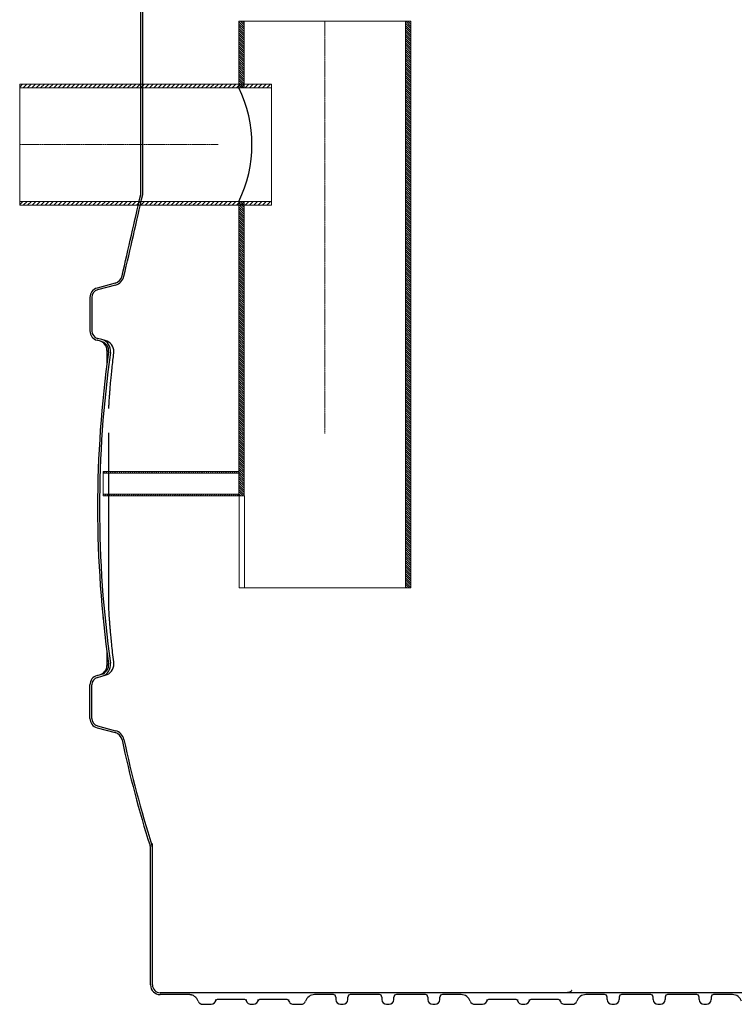
# Model space of a CAD drawing. Units: millimetres. Extents: x 106884 to 118760, y 94712 to 103137.
# Drawn here: x 115000 to 116475, y 98225 to 100258 of the extents above; entities that cross this region are included whole.
import ezdxf

# ---------------------------------------------------------------- set-up
doc = ezdxf.new("R2010")
doc.units = ezdxf.units.MM
doc.linetypes.add('CENTERX2', pattern=[20.319999999999997, 12.7, -2.54, 2.54, -2.54])
pattern_1 = [(45, (3861.999981587112, 2002.3594873439), (-2.245064030267288, 2.245064030267288), [])]
pattern_2 = [(135.0000000000002, (3861.999981587112, 2002.3594873439), (-2.245064030267281, -2.245064030267296), [])]
pattern_3 = [(45, (3861.999981587112, 2002.3594873439), (-4.490128060534576, 4.490128060534577), [])]

# ---------------------------------------------------------------- blocks, each defined once
blk = doc.blocks.new('93930_170B - va schnitt')
at = {"linetype": 'Continuous', "lineweight": 0}
h = blk.add_hatch(dxfattribs=at)
h.set_pattern_fill('ANSI31', angle=90.0000000000002, style=0)
h.set_pattern_definition(pattern_2)
h.paths.add_polyline_path([(463.3999999999942, 117.2657324975735), (463.3999999999942, 254.9657324975706), (452.5, 254.9657324975706), (452.5, 117.2657324975735)], flags=0)
h = blk.add_hatch(dxfattribs=at)
h.set_pattern_fill('ANSI31', angle=90.0000000000002, style=0)
h.set_pattern_definition(pattern_2)
h.paths.add_polyline_path([(796.6000000000058, 254.9657324975706), (796.6000000000058, -915.0342675024294), (807.5, -915.0342675024294), (807.5, 254.9657324975706)], flags=0)
h = blk.add_hatch(dxfattribs=at)
h.set_pattern_fill('ANSI31', scale=2, style=0)
h.set_pattern_definition(pattern_3)
h.paths.add_polyline_path([(520, 117.2657324975735), (520, 124.9657324975706), (0, 124.9657324975706), (0, 117.2657324975735)], flags=0)
h = blk.add_hatch(dxfattribs=at)
h.set_pattern_fill('ANSI31', scale=2, style=0)
h.set_pattern_definition(pattern_3)
h.paths.add_polyline_path([(0, -117.3342675024323), (0, -125.0342675024294), (520, -125.0342675024294), (520, -117.3342675024323)], flags=0)
h = blk.add_hatch(dxfattribs=at)
h.set_pattern_fill('ANSI31', angle=90.0000000000002, style=0)
h.set_pattern_definition(pattern_2)
h.paths.add_polyline_path([(452.5, -725.0342675024294), (463.3999999999942, -725.0342675024294), (463.3999999999942, -117.3342675024323), (452.5, -117.3342675024323)], flags=0)
h = blk.add_hatch(dxfattribs=at)
h.set_pattern_fill('ANSI31', style=0)
h.set_pattern_definition(pattern_1)
h.paths.add_polyline_path([(172.5, -675.0342675024294), (172.5, -678.0342675024294), (452.5, -678.0342675024294), (452.5, -675.0342675024294)], flags=0)
h = blk.add_hatch(dxfattribs=at)
h.set_pattern_fill('ANSI31', style=0)
h.set_pattern_definition(pattern_1)
h.paths.add_polyline_path([(452.5, -725.0342675024294), (452.5, -722.0342675024294), (172.5, -722.0342675024294), (172.5, -725.0342675024294)], flags=0)
at = {"color": 0, "linetype": 'ByBlock', "lineweight": -2}
for p, q in [((249.999999999869, -102.7918772171251), (249.999999999869, 280.3657736112655)), ((253.999999999869, -102.7918772171251), (253.999999999869, 280.3657736112655)), ((196.8518639892718, -286.1406024204043), (159.8236190978059, -296.0622907362122)), ((197.8871401696961, -290.004305725568), (160.8588952782302, -299.9259940413758)), ((144.999999999869, -315.3808072620013), (144.999999999869, -384.687727742843)), ((148.999999999869, -315.3808072620013), (148.999999999869, -384.687727742843)), ((168.7522387281788, -406.3986606881081), (159.8236190978059, -404.0062442686176)), ((169.787514908603, -402.5349573829444), (160.8588952782302, -400.1425409634685)), ((176.7410130454227, -404.398141593294), (169.787514908603, -402.5349573829444)), ((179.999999999869, -424.7590289970976), (179.999999999869, -453.4342859504686)), ((183.999999999869, -952.1152850268991), (183.999999999869, -595.0342675024294)), ((179.999999999869, -1046.634249054376), (179.999999999869, -1075.309506007761)), ((159.8236190978059, -1096.062290736212), (168.7522387281788, -1093.669874316736)), ((160.8588952782302, -1099.925994041376), (169.787514908603, -1097.533577621885)), ((169.787514908603, -1097.533577621885), (176.7410130454227, -1095.670393411565)), ((144.999999999869, -1184.687727742843), (144.999999999869, -1115.380807262001)), ((148.999999999869, -1184.687727742843), (148.999999999869, -1115.380807262001)), ((159.8236190978059, -1204.006244268618), (196.8518639892718, -1213.927932584425)), ((160.8588952782302, -1200.142540963468), (197.8871401696961, -1210.064229279276)), ((273.999999999869, -1453.442349225952), (273.999999999869, -1443.130890949658)), ((269.999999999869, -1735.034267502429), (269.999999999869, -1453.442349225952)), ((273.999999999869, -1735.034267502429), (273.999999999869, -1453.442349225952)), ((369.5269610429386, -1751.034267502429), (289.999999999869, -1751.034267502429)), ((349.5239144820516, -1755.034267502429), (289.999999999869, -1755.034267502429)), ((3390.473038956799, -1751.034267502429), (369.5269610429386, -1751.034267502429)), ((463.357864376143, -1765.034267502429), (409.1421356235951, -1765.034267502429)), ((550.857864376143, -1765.034267502429), (496.6421356235951, -1765.034267502429)), ((647.499999999869, -1755.034267502429), (608.7600954115187, -1755.034267502429)), ((652.499999999869, -1760.034267502429), (652.499999999869, -1765.034267502429)), ((677.499999999869, -1765.034267502429), (677.499999999869, -1760.034267502429)), ((742.499999999869, -1755.034267502429), (682.499999999869, -1755.034267502429)), ((747.499999999869, -1760.034267502429), (747.499999999869, -1765.034267502429)), ((772.499999999869, -1765.034267502429), (772.499999999869, -1760.034267502429)), ((837.499999999869, -1755.034267502429), (777.499999999869, -1755.034267502429)), ((842.499999999869, -1760.034267502429), (842.499999999869, -1765.034267502429)), ((867.499999999869, -1765.034267502429), (867.499999999869, -1760.034267502429)), ((911.2399045881903, -1755.034267502429), (872.499999999869, -1755.034267502429)), ((1023.357864376143, -1765.034267502429), (969.1421356235951, -1765.034267502429)), ((1110.857864376143, -1765.034267502429), (1056.642135623595, -1765.034267502429)), ((1207.499999999869, -1755.034267502429), (1168.760095411519, -1755.034267502429)), ((1212.499999999869, -1765.034267502429), (1212.499999999869, -1760.034267502429)), ((1237.499999999869, -1760.034267502429), (1237.499999999869, -1765.034267502429)), ((1302.499999999869, -1755.034267502429), (1242.499999999869, -1755.034267502429)), ((1307.499999999869, -1765.034267502429), (1307.499999999869, -1760.034267502429)), ((1332.499999999869, -1760.034267502429), (1332.499999999869, -1765.034267502429)), ((1397.499999999869, -1755.034267502429), (1337.499999999869, -1755.034267502429)), ((1402.499999999869, -1765.034267502429), (1402.499999999869, -1760.034267502429)), ((1427.499999999869, -1760.034267502429), (1427.499999999869, -1765.034267502429)), ((1471.23990458819, -1755.034267502429), (1432.499999999869, -1755.034267502429)), ((377.8127814139734, -1775.034267502429), (394.999999999869, -1775.034267502429)), ((477.499999999869, -1775.034267502429), (482.499999999869, -1775.034267502429)), ((564.999999999869, -1775.034267502429), (580.4715156763559, -1775.034267502429)), ((662.499999999869, -1775.034267502429), (667.499999999869, -1775.034267502429)), ((757.499999999869, -1775.034267502429), (762.499999999869, -1775.034267502429)), ((852.499999999869, -1775.034267502429), (857.499999999869, -1775.034267502429)), ((939.5284843233676, -1775.034267502429), (954.999999999869, -1775.034267502429)), ((1037.499999999869, -1775.034267502429), (1042.499999999869, -1775.034267502429)), ((1124.999999999869, -1775.034267502429), (1140.471515676356, -1775.034267502429)), ((1222.499999999869, -1775.034267502429), (1227.499999999869, -1775.034267502429)), ((1317.499999999869, -1775.034267502429), (1322.499999999869, -1775.034267502429)), ((1412.499999999869, -1775.034267502429), (1417.499999999869, -1775.034267502429))]:
    blk.add_line(p, q, dxfattribs=at)
at = {"color": 7, "linetype": 'Continuous', "lineweight": 15}
for p, q in [((452.5, 254.9657324975706), (452.5, 117.2657324975735)), ((463.3999999999942, 254.9657324975706), (452.5, 254.9657324975706)), ((463.3999999999942, 117.2657324975735), (463.3999999999942, 254.9657324975706)), ((796.6000000000058, 254.9657324975706), (463.3999999999942, 254.9657324975706)), ((796.6000000000058, 254.9657324975706), (796.6000000000058, -915.0342675024294)), ((807.5, 254.9657324975706), (796.6000000000058, 254.9657324975706)), ((807.5, -915.0342675024294), (807.5, 254.9657324975706)), ((520, 124.9657324975706), (0, 124.9657324975706)), ((0, 117.2657324975735), (0, 124.9657324975706)), ((520, 117.2657324975735), (520, 124.9657324975706)), ((520, 117.2657324975735), (0, 117.2657324975735)), ((0, 117.2657324975735), (0, -117.3342675024323)), ((452.5, 117.2657324975735), (463.3999999999942, 117.2657324975735)), ((520, 117.2657324975735), (520, -117.3342675024323)), ((0, -117.3342675024323), (520, -117.3342675024323)), ((0, -125.0342675024294), (0, -117.3342675024323)), ((227.4468082568637, -117.3342675024323), (223.3348012834467, -117.3342675024323)), ((452.5, -117.3342675024323), (452.5, -725.0342675024294)), ((463.3999999999942, -117.3342675024323), (452.5, -117.3342675024323)), ((463.3999999999942, -725.0342675024294), (463.3999999999942, -117.3342675024323)), ((520, -125.0342675024294), (520, -117.3342675024323)), ((0, -125.0342675024294), (520, -125.0342675024294)), ((452.5, -675.0342675024294), (172.5, -675.0342675024294)), ((172.5, -675.0342675024294), (172.5, -678.0342675024294)), ((172.5, -678.0342675024294), (452.5, -678.0342675024294)), ((172.5, -722.0342675024294), (172.5, -678.0342675024294)), ((452.5, -678.0342675024294), (452.5, -675.0342675024294)), ((452.5, -722.0342675024294), (172.5, -722.0342675024294)), ((172.5, -722.0342675024294), (172.5, -725.0342675024294)), ((172.5, -725.0342675024294), (452.5, -725.0342675024294)), ((452.5, -725.0342675024294), (452.5, -722.0342675024294)), ((463.3999999999942, -725.0342675024294), (452.5, -725.0342675024294)), ((452.7819140155334, -725.0342675024294), (452.7819140155334, -915.0342675024294)), ((463.700390860351, -725.0342675024294), (463.3999999999942, -725.0342675024294)), ((463.700390860351, -915.0342675024294), (463.700390860351, -725.0342675024294)), ((452.7819140155334, -915.0342675024294), (463.700390860351, -915.0342675024294)), ((796.6000000000058, -915.0342675024294), (463.700390860351, -915.0342675024294)), ((796.6000000000058, -915.0342675024294), (807.5, -915.0342675024294))]:
    blk.add_line(p, q, dxfattribs=at)
at = {"color": 1, "linetype": 'CENTERX2', "lineweight": 9, "ltscale": 0.2}
for p, q in [((630, 254.9657324975706), (630, -596.3725971038511)), ((409.9997759488033, 0), (-1.455191522836685e-11, 0))]:
    blk.add_line(p, q, dxfattribs=at)
at = {"color": 0}
blk.add_arc((209.8348752979073, -0.03426750242942944), 269.5285750095547, 334.2017042608052, 25.79829573919477, dxfattribs=at)
at = {"color": 0, "linetype": 'ByBlock', "lineweight": -2}
for centre, radius, start, end in [((-45768.8245821663, 10400.13156635166), 47202.10627809606, 346.9340206749301, 347.1435211679556), ((-35575.33080400841, 8043.506204499179), 36743.74937726457, 346.9203187141889, 347.190764214394), ((191.6754830872378, -266.8220858946297), 20.0000000000001, 285.0000000002767, 347.9783599445069), ((191.6754830872378, -266.8220858946297), 24.00000000000013, 285.0000000002767, 347.9783599445069), ((164.999999999869, -315.3808072620013), 20.00000000000014, 105.0000000002767, 180), ((164.999999999869, -315.3808072620013), 16.00000000000016, 105.0000000002767, 180), ((164.999999999869, -384.687727742843), 20.00000000000014, 180, 254.9999999997233), ((164.999999999869, -384.687727742843), 16.00000000000024, 180, 254.9999999997233), ((159.999999999869, -424.7590289970976), 20, 0, 74.99999999972329), ((163.5758578261448, -425.7171772138972), 19.99999999999999, 351.9641983549095, 74.99999999972329), ((163.5758578261448, -425.7171772138972), 24.00000000000028, 351.9641983549095, 74.99999999972329), ((170.5293559629499, -427.5803614242177), 23.99999999999977, 0, 74.99999999972329), ((2460.795574123811, -750.0342675024294), 2300, 171.9641983549095, 188.0358016450905), ((2460.795574123811, -750.0342675024294), 2296, 171.9641983549095, 188.0358016450905), ((170.5293559629499, -427.5803614242177), 24.00000000000004, 352.8850712847104, 0), ((159.999999999869, -1075.309506007761), 20, 285.0000000002767, 0), ((163.5758578261448, -1074.351357790962), 20.00000000000054, 285.0000000002767, 8.035801645090523), ((163.5758578261448, -1074.351357790962), 24.00000000000028, 285.0000000002767, 8.035801645090523), ((170.5293559629499, -1072.488173580612), 23.99999999999979, 285.0000000002767, 0), ((170.5293559629499, -1072.488173580612), 23.99999999999977, 0, 7.114928715289575), ((164.999999999869, -1115.380807262001), 20.00000000000014, 105.0000000002767, 180), ((164.999999999869, -1115.380807262001), 15.99999999999994, 105.0000000002767, 180), ((164.999999999869, -1184.687727742843), 20.00000000000046, 180, 254.9999999997233), ((164.999999999869, -1184.687727742843), 16.00000000000024, 180, 254.9999999997233), ((191.6754830872378, -1233.246449110215), 20.0000000000001, 12.02164005549307, 74.99999999972329), ((191.6754830872378, -1233.246449110215), 24.00000000000001, 12.02164005549307, 74.99999999972329), ((2460.795574123811, -750.0342675024294), 2300, 192.0216400554931, 197.6494917771247), ((2460.795574123811, -750.0342675024294), 2296, 192.0216400554931, 197.6494917771247), ((249.999999999869, -1453.442349225952), 20, 0, 17.6494917771247), ((249.999999999869, -1453.442349225952), 23.99999999999997, 0, 17.6494917771247), ((289.999999999869, -1735.034267502429), 20, 180, 270), ((289.999999999869, -1735.034267502429), 15.99999999999994, 180, 270), ((394.999999999869, -1765.034267502429), 10, 270, 0), ((409.1421356235951, -1770.034267502429), 5.00000000000001, 90, 160.5287793648494), ((463.357864376143, -1770.034267502429), 5.000000000000814, 19.47122063408666, 90), ((477.499999999869, -1765.034267502429), 10, 179.9999999991662, 270), ((482.499999999869, -1765.034267502429), 10, 270, 0), ((496.6421356235951, -1770.034267502429), 5.00000000000001, 90, 160.5287793648494), ((550.857864376143, -1770.034267502429), 5, 19.47122063408666, 90), ((564.999999999869, -1765.034267502429), 10, 179.9999999991662, 270), ((647.499999999869, -1760.034267502429), 5, 0, 90), ((662.499999999869, -1765.034267502429), 10, 180, 270), ((667.499999999869, -1765.034267502429), 10, 270, 0), ((682.499999999869, -1760.034267502429), 5, 90, 180), ((742.499999999869, -1760.034267502429), 5, 0, 90), ((757.499999999869, -1765.034267502429), 10, 180, 270), ((762.499999999869, -1765.034267502429), 10, 270, 0), ((777.499999999869, -1760.034267502429), 5, 90, 180), ((837.499999999869, -1760.034267502429), 5, 0, 90), ((852.499999999869, -1765.034267502429), 10, 180, 270), ((857.499999999869, -1765.034267502429), 10, 270, 0), ((872.499999999869, -1760.034267502429), 5, 90, 180), ((954.999999999869, -1765.034267502429), 10, 270, 0), ((969.1421356235951, -1770.034267502429), 5.00000000000001, 90, 160.5287793648494), ((1023.357864376143, -1770.034267502429), 5.000000000000545, 19.47122063408666, 90), ((1037.499999999869, -1765.034267502429), 10, 179.9999999991662, 270), ((1042.499999999869, -1765.034267502429), 10, 270, 0), ((1056.642135623595, -1770.034267502429), 5.000000000000277, 90, 160.5287793648494), ((1110.857864376143, -1770.034267502429), 5, 19.47122063408666, 90), ((1124.999999999869, -1765.034267502429), 10, 179.9999999991662, 270), ((1207.499999999869, -1760.034267502429), 5.000000000000284, 0, 90), ((1222.499999999869, -1765.034267502429), 10, 180, 270), ((1227.499999999869, -1765.034267502429), 10.00000000000028, 270, 0), ((1242.499999999869, -1760.034267502429), 5, 90, 180), ((1302.499999999869, -1760.034267502429), 5, 0, 90), ((1317.499999999869, -1765.034267502429), 10, 180, 270), ((1322.499999999869, -1765.034267502429), 10, 270, 0), ((1337.499999999869, -1760.034267502429), 5, 90, 180), ((1397.499999999869, -1760.034267502429), 5, 0, 90), ((1412.499999999869, -1765.034267502429), 10, 180, 270), ((1417.499999999869, -1765.034267502429), 10, 270, 0), ((1432.499999999869, -1760.034267502429), 5, 90, 180)]:
    blk.add_arc(centre, radius, start, end, dxfattribs=at)
for centre, major_axis, ratio, start_param, end_param in [((580.4715156763559, -1765.034267502429), (10.00152328043924, 0), 0.9998476951563745, 4.712388980384704, 5.943348397725432), ((608.7600954115187, -1775.034267502429), (20.00304656087849, 0), 0.9998476951563745, 1.570796326794911, 2.801755744135643), ((911.2399045881903, -1775.034267502429), (-20.0030465608782, 0), 0.9998476951563887, 3.481429563043913, 4.712388980384732), ((939.5284843233676, -1765.034267502429), (-10.00152328043924, 0), 0.9998476951563745, 0.3398369094540961, 1.570796326794897), ((1140.471515676356, -1765.034267502429), (-10.00152328043953, 0), 0.9998476951563461, 1.570796326794897, 2.801755744135606), ((1168.760095411519, -1775.034267502429), (20.00304656087792, 0), 0.9998476951564029, 1.570796326794897, 2.801755744135652), ((1471.23990458819, -1775.034267502429), (-20.00304656087849, 0), 0.9998476951563745, 3.481429563043922, 4.712388980384732)]:
    blk.add_ellipse(centre, major_axis=major_axis, ratio=ratio, start_param=start_param, end_param=end_param, dxfattribs=at)
for points, knots in [([(184.0439101450465, -545.0342675024294), (184.052603574979, -544.7015891241317), (184.0793279432546, -543.6789065295015), (184.1581219580985, -541.635145238688), (184.2906461499952, -538.5342333625013), (184.4901479574473, -534.5662429282384), (184.7706851727125, -529.6931306981132), (185.132067900282, -524.0682794500026), (185.6109598301555, -517.2214362037339), (186.2384432223043, -508.9411392322072), (187.0401460596622, -499.2343203669589), (188.0198431997705, -488.2941256056656), (189.2235561898124, -475.8231907786103), (190.7293899180222, -461.3573099217756), (192.4430258096399, -446.0226103170717), (193.7433542486542, -435.4839782031777), (194.3513947779575, -430.5560574899282)], [0, 0, 0, 0, 0.01047520451971254, 0.03220170001015249, 0.05909448066537517, 0.09874804150908877, 0.1422266484193422, 0.1912724671439867, 0.248844740353192, 0.3230848033748429, 0.4084812855897424, 0.5016025344835037, 0.6063624541237986, 0.7301001301909366, 0.8737933780623972, 1, 1, 1, 1]), ([(194.3494986034202, -1069.510963136388), (194.2662505234039, -1068.864850010796), (193.3786420965189, -1061.9758568369), (191.8935851280839, -1049.176841985784), (190.0235907069, -1032.142291675817), (188.5515987702674, -1017.415438264637), (187.4142694101756, -1005.125026830327), (186.5154669830372, -994.5832231685927), (185.7899413022824, -985.3014158650476), (185.2342856266041, -977.5262470556772), (184.8208051246474, -971.1980268056213), (184.5205951730459, -966.069466259476), (184.3026629474043, -961.7976659127307), (184.1581667715654, -958.4683189942298), (184.0665063129418, -955.9870168789494), (184.0181961032358, -954.1814426424389), (183.997892929634, -952.9114295775071), (183.9999234884017, -952.3443036547687), (184.0006004889874, -952.1552204372128)], [0, 0, 0, 0, 0.01599673048708571, 0.1705604835522195, 0.3175029551781287, 0.4393534715429502, 0.5375566965529408, 0.6247926062109552, 0.704301915741631, 0.7724732366763147, 0.8230934659282723, 0.8672999081247036, 0.9066843684490811, 0.9374658265121087, 0.9586352938356557, 0.9768468670718058, 0.9922806052499592, 0.9999999999999999, 0.9999999999999999, 0.9999999999999999, 0.9999999999999999]), ([(1139.883270552004, -1746.226137708145), (1139.505156291547, -1746.645464650966), (1138.412670946782, -1747.857025778358), (1136.052559060598, -1749.383777337556), (1132.841531468541, -1750.728936108571), (1130.364980619735, -1751.033833802299), (1129.120862824799, -1751.034265793191), (1129.115940291129, -1751.034267502429)], [0, 0, 0, 0, 0.11498779026211, 0.3322341652379226, 0.6640258080398813, 0.99867066906629, 1, 1, 1, 1]), ([(368.3830490771943, -1768.367478005559), (368.0382359314099, -1767.392320459272), (367.6226890391845, -1766.456362650846), (366.6558693524712, -1764.659664593521), (366.1045870034286, -1763.79892963967), (365.1727884113352, -1762.565947630879), (364.844259609541, -1762.164590443281), (364.1633766006707, -1761.395303922356), (363.8097035636602, -1761.025523131699), (362.7097224276949, -1759.959945298528), (361.9246798069071, -1759.307657249272), (360.6682958897873, -1758.417760623342), (360.2344403820898, -1758.134870183902), (359.349176851174, -1757.605465334229), (358.8988873484923, -1757.35938707451), (357.5256273215637, -1756.67561007195), (356.5803932504059, -1756.292057868792), (355.11785797005, -1755.825404672782), (354.6228669328411, -1755.688043744711), (353.6175044962001, -1755.450728030351), (353.1099130703515, -1755.351533047535), (352.0925159067701, -1755.193160274095), (351.5815531819098, -1755.133702582316), (350.8117141656694, -1755.074097884208), (350.5545347103471, -1755.059165433893), (350.0390354771953, -1755.039236775774), (349.7789348977967, -1755.034267502429), (349.5239144820516, -1755.034267502429)], [0, 0, 0, 0, 0.1249999999999611, 0.1249999999999611, 0.2499999999999221, 0.2499999999999221, 0.3124999999999026, 0.3124999999999026, 0.3749999999998832, 0.3749999999998832, 0.4999999999998638, 0.4999999999998638, 0.5624999999998619, 0.5624999999998619, 0.6249999999998599, 0.6249999999998599, 0.7499999999998804, 0.7499999999998804, 0.8124999999999036, 0.8124999999999036, 0.8749999999999268, 0.8749999999999268, 0.9374999999999499, 0.9374999999999499, 0.968749999999975, 0.968749999999975, 1, 1, 1, 1]), ([(368.3830490771943, -1768.367478005559), (368.7280106057733, -1769.343055189674), (369.2119570388895, -1770.241150386588), (369.9881865079369, -1771.268274208938), (370.1524976737419, -1771.469018592281), (370.4930479120667, -1771.853779795201), (370.6699257512664, -1772.038705745334), (371.2199904354202, -1772.571545277693), (371.6124952338432, -1772.897648362588), (372.4498567661067, -1773.490747766744), (372.8963980184199, -1773.757740055502), (373.8120857998438, -1774.213670974161), (374.2847092958546, -1774.405428854385), (375.2595428631612, -1774.716462417564), (375.7652687611553, -1774.836015024819), (376.5285477262951, -1774.954831638752), (376.7841103758401, -1774.98456739579), (377.2975076689036, -1775.024305095227), (377.5577576912328, -1775.034267502429), (377.8127814141189, -1775.034267502429)], [0, 0, 0, 0, 0.2499999999999951, 0.2499999999999951, 0.3124999999999912, 0.3124999999999912, 0.3749999999999874, 0.3749999999999874, 0.4999999999999809, 0.4999999999999809, 0.6249999999999745, 0.6249999999999745, 0.749999999999968, 0.749999999999968, 0.8749999999999615, 0.8749999999999615, 0.9374999999999807, 0.9374999999999807, 1, 1, 1, 1])]:
    blk.add_open_spline(points, degree=3, knots=knots, dxfattribs=at)
blk.add_point((171.999999999869, -976.7826299455483), dxfattribs=at)

msp = doc.modelspace()

# ---------------------------------------------------------------- block references
at = {"color": 0, "linetype": 'ByBlock', "lineweight": -2}
msp.add_blockref('93930_170B - va schnitt', (115000, 100000.0342675024), dxfattribs=at)

doc.saveas('drawing.dxf')
